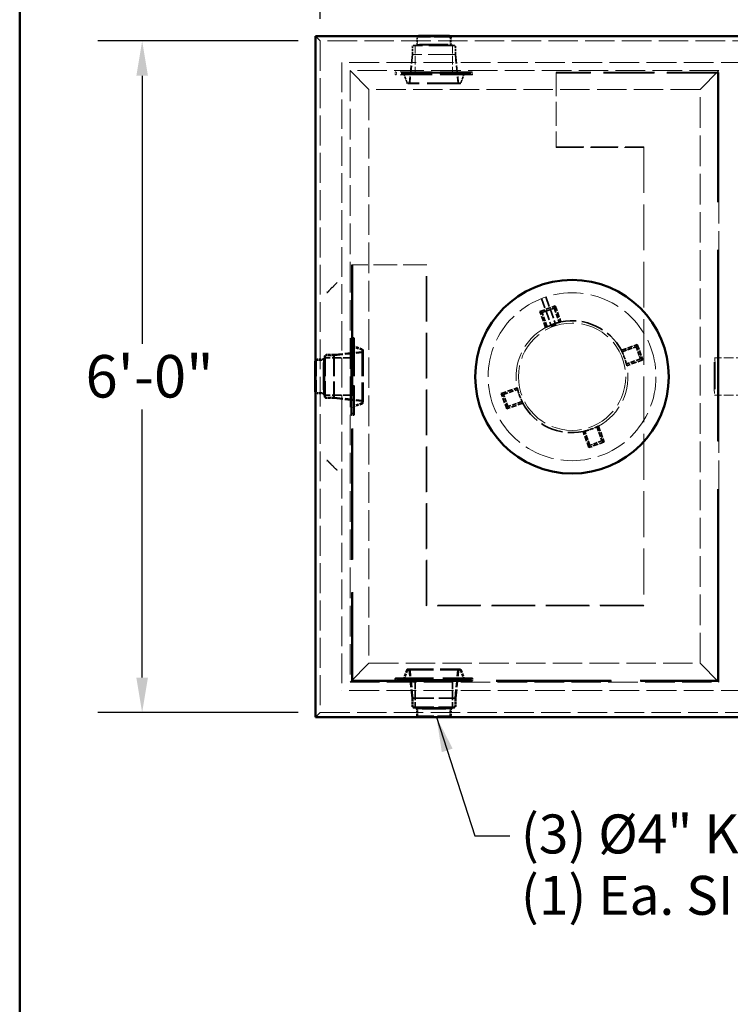
# Model space of a CAD drawing. Units: inches. Extents: x 9 to 314, y -15 to 408.
# Drawn here: x 9 to 86, y 234 to 340 of the extents above; entities that cross this region are included whole.
import ezdxf
from ezdxf.enums import TextEntityAlignment as Align

# ---------------------------------------------------------------- set-up
doc = ezdxf.new("R2010")
doc.units = ezdxf.units.IN
doc.header["$LTSCALE"] = 2052
doc.header["$MEASUREMENT"] = 0
doc.linetypes.add('DASHED', pattern=[0.2067, 0.1654, -0.0413])
doc.linetypes.add('DASHED_SPACE', pattern=[0.2067, 0.1654, -0.0413])
for name, color, linetype, lineweight in [('Dimensions(ACME )', 7, 'Continuous', 25), ('Hidden Edges(ACME )', 7, 'DASHED', 35), ('Sketch Geometry(ACME )', 7, 'Continuous', 50), ('Symbols(ACME )', 7, 'Continuous', 25), ('Title (ANSI)', 7, 'Continuous', 50), ('Visible Edges(ACME )', 7, 'Continuous', 50)]:
    doc.layers.add(name, color=color, linetype=linetype, lineweight=lineweight)
doc.styles.add('DEFAULT-ACME', font='arial.ttf')
doc.styles.get("Standard").update_dxf_attribs({"font": 'ROMANS.shx'})
doc.dimstyles.new('DEFAULT-ACME -01', dxfattribs={"dimscale": 38, "dimtxt": 0.1200000047683716, "dimasz": 0.09842519462108612, "dimexe": 0.125, "dimexo": 0.0625, "dimgap": 0.03149606299212598, "dimtad": 0, "dimtih": 1, "dimtoh": 1, "dimrnd": 1e-08, "dimzin": 1, "dimdsep": 46, "dimlunit": 4, "dimtxsty": 'DEFAULT-ACME', "dimcen": 0.09, "dimdle": 0.3937007874015748, "dimclrd": 256, "dimclre": 256, "dimclrt": 7, "dimadec": 0, "dimazin": 0, "dimtfac": 1, "dimtofl": 0, "dimtmove": 0, "dimatfit": 3, "dimfxl": 1, "dimfrac": 2, "dimtolj": 1, "dimtzin": 0, "dimlwd": 25, "dimlwe": 25, "dimarcsym": 0})
doc.dimstyles.new('DEFAULT-ACME -01$7', dxfattribs={"dimscale": 38, "dimtxt": 0.1200000047683716, "dimasz": 0.09842519462108612, "dimexe": 0.125, "dimexo": 0.0625, "dimgap": 0.03149606299212598, "dimtad": 0, "dimtih": 1, "dimtoh": 1, "dimrnd": 1e-08, "dimzin": 1, "dimdsep": 46, "dimlunit": 4, "dimtxsty": 'DEFAULT-ACME', "dimcen": 0.09, "dimdle": 0.3937007874015748, "dimclrd": 256, "dimclre": 256, "dimclrt": 7, "dimadec": 0, "dimazin": 0, "dimtfac": 1, "dimtofl": 0, "dimtmove": 0, "dimatfit": 3, "dimfxl": 1, "dimfrac": 2, "dimtolj": 1, "dimtzin": 0, "dimlwd": 25, "dimlwe": 25, "dimarcsym": 0})

# ---------------------------------------------------------------- blocks, each defined once
blk = doc.blocks.new('Borders Back-Sheet2')
at = {"layer": 'Sketch Geometry(ACME )'}
blk.add_line((0.2499999999999992, 10.75), (0.2500000000000076, 0.2500000000000006), dxfattribs=at)
at = {"layer": 'Symbols(ACME )', "color": 7, "lineweight": 30, "flags": 63}
for tag, height, p in [('Co.', 0.159999998066369, (6.005000000000001, 0.699999999999998)), ('Date', 0.1200000014830762, (7.170000000000001, 0.6699999999999982)), ('Sheet', 0.1000000031914298, (7.73, 0.3899999999999981)), ('Pg#', 0.1000000031914298, (7.060000000000001, 0.3899999999999981)), ('Ch#', 0.1000000031914298, (6.48, 0.3899999999999981))]:
    blk.add_attdef(tag, text='', height=height, dxfattribs=at).set_placement(p, align=Align.TOP_LEFT)
at = {"layer": 'Title (ANSI)', "color": 7, "lineweight": 30, "flags": 63}
for tag, height, p in [('<Name>^M', 0.1700000030787911, (1.250000000000002, 1.192499999999995)), ('ITEM:', 0.159999998066369, (6.720000000000001, 1.102499999999998)), ('<WT-B>', 0.1200000014830762, (4.798551687491979, -0.260496003014846))]:
    blk.add_attdef(tag, text='', height=height, dxfattribs=at).set_placement(p, align=Align.TOP_LEFT)
blk = doc.blocks.new('*D21')
at = {"layer": 'Defpoints', "color": 0, "linetype": 'Continuous', "transparency": 16777216}
for p in [(41.73535862837598, 354.5367914030023), (41.73535862837598, 337.4923680347218), (187.7353586283759, 337.4923680347219)]:
    blk.add_point(p, dxfattribs=at)
at = {"layer": 'Dimensions(ACME )', "color": 156, "linetype": 'Continuous', "lineweight": 25, "true_color": 0x004080, "transparency": 16777216}
for p, q in [((41.73535862837598, 339.8673680347218), (41.73535862837598, 359.2867914030023)), ((187.7353586283759, 339.8673680347219), (187.7353586283759, 359.2867914030023)), ((45.47551602397726, 354.5367914030023), (105.9208816939131, 354.5367914030023)), ((183.9952012327747, 354.5367914030023), (123.5498355628389, 354.5367914030023))]:
    blk.add_line(p, q, dxfattribs=at)
at = {"layer": 'Dimensions(ACME )', "color": 156, "linetype": 'Continuous', "true_color": 0x004080, "transparency": 16777216}
for points in [[(45.47551602397726, 355.1601509689359), (45.47551602397726, 353.9134318370688), (41.73535862837598, 354.5367914030023)], [(183.9952012327747, 355.1601509689359), (183.9952012327747, 353.9134318370688), (187.7353586283759, 354.5367914030023)]]:
    blk.add_solid(points, dxfattribs=at)
at = {"layer": 'Dimensions(ACME )', "color": 7, "linetype": 'Continuous', "lineweight": 25, "transparency": 16777216, "insert": (107.1177320876138, 356.8261230216225), "char_height": 4.56000018119812, "attachment_point": 1, "style": 'DEFAULT-ACME'}
blk.add_mtext('\\A1;12\'-2"', dxfattribs=at)
blk = doc.blocks.new('*D22')
at = {"layer": 'Defpoints', "color": 0, "linetype": 'Continuous', "transparency": 16777216}
for p in [(41.73535862837598, 337.4923680347219), (22.63349436382428, 265.492368034722), (41.735358628376, 265.492368034722)]:
    blk.add_point(p, dxfattribs=at)
at = {"layer": 'Dimensions(ACME )', "color": 156, "linetype": 'Continuous', "lineweight": 25, "true_color": 0x004080, "transparency": 16777216}
for p, q in [((39.36035862837598, 337.4923680347219), (17.88349436382427, 337.4923680347219)), ((22.63349436382427, 333.7522106391207), (22.63349436382427, 305.0174313585005)), ((22.63349436382428, 269.2325254303233), (22.63349436382427, 297.9673047109434)), ((39.360358628376, 265.492368034722), (17.88349436382428, 265.492368034722))]:
    blk.add_line(p, q, dxfattribs=at)
at = {"layer": 'Dimensions(ACME )', "color": 156, "linetype": 'Continuous', "true_color": 0x004080, "transparency": 16777216}
for points in [[(22.01013479789072, 333.7522106391207), (23.25685392975781, 333.7522106391207), (22.63349436382427, 337.4923680347219)], [(22.01013479789074, 269.2325254303233), (23.25685392975782, 269.2325254303233), (22.63349436382428, 265.492368034722)]]:
    blk.add_solid(points, dxfattribs=at)
at = {"layer": 'Dimensions(ACME )', "color": 7, "linetype": 'Continuous', "lineweight": 25, "transparency": 16777216, "insert": (16.56023351415591, 303.8205809647997), "char_height": 4.56000018119812, "attachment_point": 1, "style": 'DEFAULT-ACME'}
blk.add_mtext('\\A1;6\'-0"', dxfattribs=at)

msp = doc.modelspace()

# ---------------------------------------------------------------- linework, layer by layer
at = {"layer": 'Hidden Edges(ACME )', "linetype": 'DASHED', "lineweight": 18, "ltscale": 0.002859098138287663}
msp.add_line((41.73535862837598, 337.4923680347218), (41.23535862837599, 337.9923680347218), dxfattribs=at)
at = {"layer": 'Hidden Edges(ACME )', "linetype": 'DASHED', "lineweight": 18, "ltscale": 0.0007138017099350691}
for p, q in [((52.08385862837599, 337.0448680347222), (52.08385862837599, 337.8158680347222)), ((55.76185862837598, 337.0448680347222), (55.76185862837598, 337.8158680347222))]:
    msp.add_line(p, q, dxfattribs=at)
at = {"layer": 'Hidden Edges(ACME )', "linetype": 'DASHED', "lineweight": 18, "ltscale": 0.0007917717448435724}
for p, q in [((52.16785862837598, 336.9608680347222), (52.16785862837598, 337.8158680347222)), ((55.67785862837599, 336.9608680347222), (55.67785862837599, 337.8158680347222))]:
    msp.add_line(p, q, dxfattribs=at)
at = {"layer": 'Hidden Edges(ACME )', "ltscale": 0.004751346539705992}
for p, q in [((55.55285862837598, 337.9408680347221), (52.29285862837599, 337.9408680347221)), ((41.28685862837575, 303.1506214593795), (41.28685862837575, 299.8906214593794)), ((52.29285862837599, 265.1003748840368), (55.55285862837598, 265.1003748840368)), ((52.29285862837599, 265.0163748840367), (55.55285862837598, 265.0163748840367))]:
    msp.add_line(p, q, dxfattribs=at)
at = {"layer": 'Hidden Edges(ACME )', "linetype": 'DASHED', "lineweight": 18, "ltscale": 0.009430661797523499}
msp.add_line((41.73535862837598, 337.4923680347218), (41.73535862837601, 265.4923680347219), dxfattribs=at)
at = {"layer": 'Hidden Edges(ACME )', "linetype": 'DASHED', "lineweight": 18, "ltscale": 0.009303220547735691}
for p, q in [((187.7353586283759, 337.4923680347219), (41.73535862837598, 337.4923680347218)), ((41.73535862837601, 265.4923680347219), (187.7353586283759, 265.4923680347219))]:
    msp.add_line(p, q, dxfattribs=at)
at = {"layer": 'Hidden Edges(ACME )', "linetype": 'DASHED', "lineweight": 18, "ltscale": 0.0007507171249017119}
for p, q in [((51.57885862837598, 336.0250976682559), (51.57885862837598, 336.8358680347222)), ((56.26685862837599, 336.0250976682559), (56.26685862837599, 336.8358680347222))]:
    msp.add_line(p, q, dxfattribs=at)
at = {"layer": 'Hidden Edges(ACME )', "linetype": 'DASHED', "lineweight": 18, "ltscale": 0.0007546431152150035}
for p, q in [((51.66285862837598, 336.0208680347221), (51.66285862837598, 336.8358680347222)), ((56.18285862837599, 336.0208680347221), (56.18285862837599, 336.8358680347222))]:
    msp.add_line(p, q, dxfattribs=at)
at = {"layer": 'Hidden Edges(ACME )', "linetype": 'DASHED', "lineweight": 18, "ltscale": 0.007906785234808922}
for p, q in [((56.05785862837598, 337.0448680347222), (51.78785862837599, 337.0448680347222)), ((56.05785862837598, 336.9608680347222), (51.78785862837599, 336.9608680347222))]:
    msp.add_line(p, q, dxfattribs=at)
at = {"layer": 'Hidden Edges(ACME )', "linetype": 'DASHED', "lineweight": 18, "ltscale": 0.002782792318612337}
for p, q in [((51.922858628376, 337.0891146100644), (51.922858628376, 334.0891146100646)), ((55.92285862837596, 337.0891146100644), (55.92285862837596, 334.0891146100646))]:
    msp.add_line(p, q, dxfattribs=at)
at = {"layer": 'Hidden Edges(ACME )', "linetype": 'DASHED', "lineweight": 18, "ltscale": 0.002800072077661753}
for p, q in [((51.57885862837598, 336.0250976682559), (51.27563598169694, 333.0217495487682)), ((56.26685862837599, 336.0250976682559), (56.57008127505503, 333.0217495487682))]:
    msp.add_line(p, q, dxfattribs=at)
at = {"layer": 'Hidden Edges(ACME )', "linetype": 'DASHED', "lineweight": 18, "ltscale": 0.002803998067975044}
for p, q in [((51.66285862837598, 336.0208680347221), (51.35921111129939, 333.0133116751064)), ((56.18285862837599, 336.0208680347221), (56.48650614545257, 333.0133116751064))]:
    msp.add_line(p, q, dxfattribs=at)
at = {"layer": 'Hidden Edges(ACME )', "linetype": 'DASHED', "lineweight": 18, "ltscale": 0.0086807981133461}
msp.add_line((56.26685862837599, 336.0250976682559), (51.57885862837598, 336.0250976682559), dxfattribs=at)
at = {"layer": 'Hidden Edges(ACME )', "linetype": 'DASHED', "lineweight": 18, "ltscale": 0.008369711227715015}
msp.add_line((56.18285862837599, 336.0208680347221), (51.66285862837598, 336.0208680347221), dxfattribs=at)
at = {"layer": 'Hidden Edges(ACME )', "linetype": 'DASHED', "lineweight": 18, "ltscale": 0.009335670620203018}
msp.add_line((44.04957095714312, 335.1781557059548), (44.04957095714312, 267.8630872128041), dxfattribs=at)
at = {"layer": 'Hidden Edges(ACME )', "linetype": 'DASHED', "lineweight": 18, "ltscale": 0.009398364461958408}
for p, q in [((143.7071052037184, 335.1781557059548), (44.04957095714312, 335.1781557059548)), ((143.7071052037184, 267.8630872128041), (44.04957095714312, 267.8630872128041))]:
    msp.add_line(p, q, dxfattribs=at)
at = {"layer": 'Hidden Edges(ACME )', "linetype": 'DASHED', "lineweight": 18, "ltscale": 0.00916198082268238}
for p, q in [((44.92285862837575, 334.3048680347221), (46.95710520371844, 332.2706214593794)), ((84.49135177906113, 334.3048680347221), (82.45710520371843, 332.2706214593794)), ((46.95710520371845, 270.7706214593795), (44.92285862837576, 268.7363748840368)), ((82.45710520371846, 270.7706214593795), (84.49135177906116, 268.7363748840367))]:
    msp.add_line(p, q, dxfattribs=at)
at = {"layer": 'Hidden Edges(ACME )', "linetype": 'DASHED', "lineweight": 18, "ltscale": 0.009661785326898098}
for p, q in [((44.92285862837575, 334.3048680347221), (44.92285862837576, 268.7363748840368)), ((84.49135177906116, 268.7363748840367), (84.49135177906113, 334.3048680347221))]:
    msp.add_line(p, q, dxfattribs=at)
at = {"layer": 'Hidden Edges(ACME )', "linetype": 'DASHED', "lineweight": 18, "ltscale": 0.009328926913440228}
for p, q in [((84.49135177906113, 334.3048680347221), (44.92285862837575, 334.3048680347221)), ((44.92285862837576, 268.7363748840368), (84.49135177906116, 268.7363748840367))]:
    msp.add_line(p, q, dxfattribs=at)
at = {"layer": 'Hidden Edges(ACME )', "linetype": 'DASHED', "lineweight": 18, "ltscale": 0.0001837910967878997}
for p, q in [((49.78150479930351, 333.9128680347221), (49.78150479930351, 334.1128680347222)), ((58.06421245744846, 333.9128680347221), (58.06421245744846, 334.1128680347222))]:
    msp.add_line(p, q, dxfattribs=at)
at = {"layer": 'Hidden Edges(ACME )', "linetype": 'DASHED', "lineweight": 18, "ltscale": 0.01010131277143955}
for p, q in [((58.01421245744847, 334.1628680347222), (49.8315047993035, 334.1628680347222)), ((58.01421245744847, 333.8628680347222), (49.8315047993035, 333.8628680347222))]:
    msp.add_line(p, q, dxfattribs=at)
at = {"layer": 'Hidden Edges(ACME )', "linetype": 'DASHED', "lineweight": 18, "ltscale": 6.031313023413531e-05}
for p, q in [((49.91342487164624, 334.0798680347222), (49.87993855603325, 334.1378680347221)), ((49.91342487164624, 333.9458680347221), (49.87993855603325, 333.8878680347221)), ((57.93229238510573, 334.0798680347222), (57.96577870071872, 334.1378680347221)), ((57.93229238510573, 333.9458680347221), (57.96577870071872, 333.8878680347221))]:
    msp.add_line(p, q, dxfattribs=at)
at = {"layer": 'Hidden Edges(ACME )', "linetype": 'DASHED', "lineweight": 18, "ltscale": 0.009792149066925049}
for p, q in [((57.8889911149165, 334.0548680347221), (49.95672614183547, 334.0548680347221)), ((57.8889911149165, 333.9708680347222), (49.95672614183547, 333.9708680347222))]:
    msp.add_line(p, q, dxfattribs=at)
at = {"layer": 'Hidden Edges(ACME )', "linetype": 'DASHED', "lineweight": 18, "ltscale": 0.0008925928850658238}
for p, q in [((51.00292299305396, 332.9831155168064), (50.67334611303318, 333.8886205526379)), ((51.08185717319998, 333.0118452088458), (50.75228029317919, 333.9173502446772)), ((56.76386008355199, 333.0118452088458), (57.09343696357278, 333.9173502446772)), ((56.84279426369801, 332.9831155168064), (57.17237114371879, 333.8886205526379))]:
    msp.add_line(p, q, dxfattribs=at)
at = {"layer": 'Hidden Edges(ACME )', "ltscale": 0.01612587831914425}
msp.add_line((84.42285862837598, 334.1218553328296), (67.04785862837599, 334.1218553328296), dxfattribs=at)
at = {"layer": 'Hidden Edges(ACME )', "linetype": 'DASHED_SPACE', "lineweight": 18, "ltscale": 0.007486044429242611}
for p, q in [((67.04785862837599, 334.1218553328296), (67.04785862837598, 326.0548680347218)), ((53.17285862837599, 313.4923680347218), (45.10587133026822, 313.4923680347218))]:
    msp.add_line(p, q, dxfattribs=at)
at = {"layer": 'Hidden Edges(ACME )', "ltscale": 0.01606369949877262}
msp.add_line((84.35587133026822, 334.0548680347218), (67.04785862837599, 334.0548680347218), dxfattribs=at)
at = {"layer": 'Hidden Edges(ACME )', "ltscale": 0.0002463038836140186}
for p, q in [((84.42285862837598, 334.1218553328296), (84.35587133026822, 334.0548680347218)), ((76.35587133026819, 326.0548680347218), (76.42285862837599, 326.1218553328296)), ((76.35587133026819, 276.9968553328296), (76.42285862837599, 276.9298680347218)), ((45.10587133026822, 268.8628807366141), (45.17285862837601, 268.9298680347219)), ((84.35587133026819, 268.9298680347219), (84.42285862837598, 268.8628807366141))]:
    msp.add_line(p, q, dxfattribs=at)
at = {"layer": 'Hidden Edges(ACME )', "ltscale": 0.06044813245534897}
msp.add_line((84.35587133026819, 268.9298680347219), (84.35587133026822, 334.0548680347218), dxfattribs=at)
at = {"layer": 'Hidden Edges(ACME )', "ltscale": 0.06057249009609222}
msp.add_line((84.42285862837598, 268.8628807366141), (84.42285862837598, 334.1218553328296), dxfattribs=at)
at = {"layer": 'Hidden Edges(ACME )', "linetype": 'DASHED', "lineweight": 18, "ltscale": 0.01037871651351452}
for p, q in [((56.72533268609977, 332.9848680347222), (51.1203845706522, 332.9848680347222)), ((56.72533268609977, 332.9008680347222), (51.1203845706522, 332.9008680347222))]:
    msp.add_line(p, q, dxfattribs=at)
at = {"layer": 'Hidden Edges(ACME )', "linetype": 'DASHED', "lineweight": 18, "ltscale": 0.009299679659307003}
for p, q in [((82.45710520371843, 332.2706214593794), (46.95710520371844, 332.2706214593794)), ((46.95710520371845, 270.7706214593795), (82.45710520371846, 270.7706214593795))]:
    msp.add_line(p, q, dxfattribs=at)
at = {"layer": 'Hidden Edges(ACME )', "linetype": 'DASHED', "lineweight": 18, "ltscale": 0.009666427969932556}
for p, q in [((46.95710520371844, 332.2706214593794), (46.95710520371845, 270.7706214593795)), ((82.45710520371846, 270.7706214593795), (82.45710520371843, 332.2706214593794))]:
    msp.add_line(p, q, dxfattribs=at)
at = {"layer": 'Hidden Edges(ACME )', "linetype": 'DASHED_SPACE', "lineweight": 18, "ltscale": 0.00870016124099493}
msp.add_line((67.04785862837598, 326.1218553328296), (76.42285862837599, 326.1218553328296), dxfattribs=at)
at = {"layer": 'Hidden Edges(ACME )', "linetype": 'DASHED_SPACE', "lineweight": 18, "ltscale": 0.008637982420623302}
msp.add_line((67.04785862837598, 326.0548680347218), (76.35587133026819, 326.0548680347218), dxfattribs=at)
at = {"layer": 'Hidden Edges(ACME )', "linetype": 'DASHED_SPACE', "lineweight": 18, "ltscale": 0.01449728105217218}
msp.add_line((76.42285862837599, 326.1218553328296), (76.42285862837599, 276.9298680347218), dxfattribs=at)
at = {"layer": 'Hidden Edges(ACME )', "ltscale": 0.04142389446496964}
msp.add_line((45.10587133026822, 313.4923680347218), (45.10587133026822, 268.8628807366141), dxfattribs=at)
at = {"layer": 'Hidden Edges(ACME )', "ltscale": 0.04136171564459801}
msp.add_line((45.17285862837601, 313.4923680347218), (45.17285862837601, 268.9298680347219), dxfattribs=at)
at = {"layer": 'Hidden Edges(ACME )', "linetype": 'DASHED_SPACE', "lineweight": 18, "ltscale": 0.01436702348291874}
msp.add_line((53.1058713302682, 276.9298680347218), (53.1058713302682, 313.4923680347218), dxfattribs=at)
at = {"layer": 'Hidden Edges(ACME )', "linetype": 'DASHED_SPACE', "lineweight": 18, "ltscale": 0.01434070151299238}
msp.add_line((53.17285862837598, 276.9968553328296), (53.17285862837598, 313.4923680347218), dxfattribs=at)
at = {"layer": 'Hidden Edges(ACME )', "ltscale": 0.001703387475572526}
for p, q in [((43.5388170097129, 311.5812816311593), (42.44598422451794, 310.5206214593794)), ((42.51133635120733, 310.5206214593794), (43.5388170097129, 311.5812816311593)), ((43.5388170097129, 291.4599612875996), (42.44598422451794, 292.5206214593795)), ((42.51133635120734, 292.5206214593795), (43.5388170097129, 291.4599612875996))]:
    msp.add_line(p, q, dxfattribs=at)
at = {"layer": 'Hidden Edges(ACME )', "ltscale": 0.001967188902199268}
for p, q in [((42.44598422451794, 310.5206214593794), (42.51133635120733, 310.5206214593794)), ((42.44598422451794, 292.5206214593795), (42.51133635120734, 292.5206214593795))]:
    msp.add_line(p, q, dxfattribs=at)
at = {"layer": 'Hidden Edges(ACME )', "ltscale": 0.003160533495247364}
for p, q in [((65.4551947420886, 309.8733300844567), (66.53143583058778, 306.8811313486119)), ((65.9256860583899, 310.0425575091995), (67.00192714688909, 307.0503587733547))]:
    msp.add_line(p, q, dxfattribs=at)
at = {"layer": 'Hidden Edges(ACME )', "ltscale": 0.001622523879632354}
for p, q in [((65.28897374133604, 308.4888354440923), (66.93569334839061, 309.081131430692)), ((75.7318260377464, 304.9387529217618), (76.32412202434602, 303.2920333147072)), ((61.73889121900547, 298.045983147682), (61.14659523240586, 299.6927027547365)), ((72.18174351541585, 294.4959006253514), (70.53502390836127, 293.9036046387518))]:
    msp.add_line(p, q, dxfattribs=at)
at = {"layer": 'Hidden Edges(ACME )', "ltscale": 0.001184235326945782}
for p, q in [((65.28897374133604, 308.4888354440923), (65.52886826922756, 308.3758614847579)), ((66.93569334839061, 309.081131430692), (66.82271938905616, 308.8412369028004)), ((75.7318260377464, 304.9387529217618), (75.61885207841195, 304.6988583938702)), ((76.32412202434602, 303.2920333147072), (76.0842274964545, 303.4050072740417)), ((61.14659523240586, 299.6927027547365), (61.38648976029737, 299.5797287954021)), ((61.73889121900547, 298.045983147682), (61.85186517833994, 298.2858776755735)), ((72.18174351541585, 294.4959006253514), (71.94184898752432, 294.6088745846859)), ((70.53502390836127, 293.9036046387518), (70.64799786769572, 294.1434991666433))]:
    msp.add_line(p, q, dxfattribs=at)
at = {"layer": 'Hidden Edges(ACME )', "ltscale": 0.001682064146734774}
for p, q in [((65.90297990231119, 306.7817565392785), (65.28897374133604, 308.4888354440923)), ((66.93569334839061, 309.081131430692), (67.54969950936578, 307.3740525258781)), ((74.02474713293259, 304.3247467607866), (75.7318260377464, 304.9387529217618)), ((76.32412202434602, 303.2920333147072), (74.61704311953221, 302.678027153732)), ((61.14659523240586, 299.6927027547365), (62.85367413721968, 300.3067089157117)), ((63.44597012381931, 298.6599893086571), (61.73889121900547, 298.045983147682)), ((70.53502390836127, 293.9036046387518), (69.92101774738612, 295.6106835435656)), ((71.56773735444068, 296.2029795301652), (72.18174351541585, 294.4959006253514))]:
    msp.add_line(p, q, dxfattribs=at)
at = {"layer": 'Hidden Edges(ACME )', "ltscale": 0.001274443347938359}
for p, q in [((65.52886826922756, 308.3758614847579), (66.82271938905616, 308.8412369028004)), ((75.61885207841195, 304.6988583938702), (76.0842274964545, 303.4050072740417)), ((61.85186517833994, 298.2858776755735), (61.38648976029737, 299.5797287954021)), ((71.94184898752432, 294.6088745846859), (70.64799786769572, 294.1434991666433))]:
    msp.add_line(p, q, dxfattribs=at)
at = {"layer": 'Hidden Edges(ACME )', "ltscale": 0.001500533195212483}
for p, q in [((66.07668278625715, 306.8528106341169), (65.52886826922756, 308.3758614847579)), ((66.82271938905616, 308.8412369028004), (67.37053390608574, 307.3181860521595)), ((74.095801227771, 304.1510438768407), (75.61885207841195, 304.6988583938702)), ((76.0842274964545, 303.4050072740417), (74.56117664581357, 302.8571927570121)), ((61.38648976029737, 299.5797287954021), (62.90954061093831, 300.1275433124317)), ((63.37491602898087, 298.8336921926031), (61.85186517833994, 298.2858776755735)), ((70.64799786769572, 294.1434991666433), (70.10018335066613, 295.6665500172842)), ((71.39403447049473, 296.1319254353268), (71.94184898752432, 294.6088745846859))]:
    msp.add_line(p, q, dxfattribs=at)
at = {"layer": 'Hidden Edges(ACME )', "ltscale": 0.01192883308976889}
for p, q in [((45.06485862837575, 305.611975288452), (45.06485862837575, 297.4292676303069)), ((45.36485862837575, 305.611975288452), (45.36485862837575, 297.4292676303069)), ((49.8315047993035, 269.1783748840367), (58.01421245744847, 269.1783748840367)), ((49.8315047993035, 268.8783748840368), (58.01421245744847, 268.8783748840368))]:
    msp.add_line(p, q, dxfattribs=at)
at = {"layer": 'Hidden Edges(ACME )', "ltscale": 6.031313023413531e-05}
for p, q in [((45.14785862837575, 305.5300552161092), (45.08985862837575, 305.5635415317222)), ((45.28185862837574, 305.5300552161092), (45.33985862837574, 305.5635415317222)), ((45.14785862837575, 297.5111877026497), (45.08985862837575, 297.4777013870367)), ((45.28185862837574, 297.5111877026497), (45.33985862837574, 297.4777013870367)), ((49.91342487164624, 269.0953748840368), (49.87993855603325, 269.1533748840368)), ((49.91342487164624, 268.9613748840368), (49.87993855603325, 268.9033748840368)), ((57.93229238510573, 269.0953748840368), (57.96577870071872, 269.1533748840368)), ((57.93229238510573, 268.9613748840368), (57.96577870071872, 268.9033748840368))]:
    msp.add_line(p, q, dxfattribs=at)
at = {"layer": 'Hidden Edges(ACME )', "ltscale": 0.0001837910967878997}
for p, q in [((45.31485862837575, 305.661975288452), (45.11485862837575, 305.661975288452)), ((45.31485862837575, 297.3792676303069), (45.11485862837575, 297.3792676303069)), ((49.78150479930351, 269.1283748840368), (49.78150479930351, 268.9283748840368)), ((58.06421245744846, 269.1283748840368), (58.06421245744846, 268.9283748840368))]:
    msp.add_line(p, q, dxfattribs=at)
at = {"layer": 'Hidden Edges(ACME )', "ltscale": 0.0115636782720685}
for p, q in [((45.25685862837575, 305.4867539459199), (45.25685862837575, 297.554488972839)), ((49.95672614183547, 269.0703748840368), (57.8889911149165, 269.0703748840368)), ((49.95672614183547, 268.9863748840368), (57.8889911149165, 268.9863748840368))]:
    msp.add_line(p, q, dxfattribs=at)
at = {"layer": 'Hidden Edges(ACME )', "ltscale": 0.002800072077661753}
for p, q in [((43.20262899484199, 303.8646214593794), (46.20597711432971, 304.1678441060585)), ((43.20262899484199, 299.1766214593795), (46.20597711432971, 298.8733988127004)), ((51.57885862837598, 267.016145250503), (51.27563598169694, 270.0194933699907)), ((56.26685862837599, 267.016145250503), (56.57008127505503, 270.0194933699907))]:
    msp.add_line(p, q, dxfattribs=at)
at = {"layer": 'Hidden Edges(ACME )', "ltscale": 0.002803998067975044}
for p, q in [((43.20685862837575, 303.7806214593794), (46.2144149879915, 304.084268976456)), ((43.20685862837575, 299.2606214593794), (46.2144149879915, 298.9569739423029)), ((51.66285862837598, 267.0203748840368), (51.35921111129939, 270.0279312436525)), ((56.18285862837599, 267.0203748840368), (56.48650614545257, 270.0279312436525))]:
    msp.add_line(p, q, dxfattribs=at)
at = {"layer": 'Hidden Edges(ACME )', "ltscale": 0.0008925928850658238}
for p, q in [((46.2158814542521, 304.3616229145554), (45.31037641842068, 304.6911997945762)), ((46.24461114629145, 304.4405570947014), (45.33910611046004, 304.7701339747222)), ((46.2158814542521, 298.6796200042035), (45.31037641842068, 298.3500431241827)), ((46.24461114629145, 298.6006858240575), (45.33910611046004, 298.2711089440367)), ((51.00292299305396, 270.0581274019525), (50.67334611303318, 269.1526223661211)), ((51.08185717319998, 270.0293977099132), (50.75228029317919, 269.1238926740817)), ((56.76386008355199, 270.0293977099132), (57.09343696357278, 269.1238926740817)), ((56.84279426369801, 270.0581274019525), (57.17237114371879, 269.1526223661211))]:
    msp.add_line(p, q, dxfattribs=at)
at = {"layer": 'Hidden Edges(ACME )', "ltscale": 0.00817036535590887}
for p, q in [((46.24285862837575, 304.3230955171032), (46.24285862837575, 298.7181474016556)), ((46.32685862837575, 304.3230955171032), (46.32685862837575, 298.7181474016556)), ((51.1203845706522, 270.1403748840368), (56.72533268609977, 270.1403748840368)), ((51.1203845706522, 270.0563748840368), (56.72533268609977, 270.0563748840368))]:
    msp.add_line(p, q, dxfattribs=at)
at = {"layer": 'Hidden Edges(ACME )', "ltscale": 0.0007138017099350691}
for p, q in [((42.18285862837575, 303.3596214593795), (41.41185862837575, 303.3596214593795)), ((42.18285862837575, 299.6816214593794), (41.41185862837575, 299.6816214593794)), ((52.08385862837599, 265.9963748840368), (52.08385862837599, 265.2253748840367)), ((55.76185862837598, 265.9963748840368), (55.76185862837598, 265.2253748840367))]:
    msp.add_line(p, q, dxfattribs=at)
at = {"layer": 'Hidden Edges(ACME )', "ltscale": 0.0007917717448435724}
for p, q in [((42.26685862837575, 303.2756214593795), (41.41185862837575, 303.2756214593795)), ((42.26685862837575, 299.7656214593794), (41.41185862837575, 299.7656214593794)), ((52.16785862837598, 266.0803748840368), (52.16785862837598, 265.2253748840367)), ((55.67785862837599, 266.0803748840368), (55.67785862837599, 265.2253748840367))]:
    msp.add_line(p, q, dxfattribs=at)
at = {"layer": 'Hidden Edges(ACME )', "ltscale": 0.002782792318612337}
for p, q in [((45.13861205303331, 303.5206214593794), (42.13861205303351, 303.5206214593794)), ((45.13861205303331, 299.5206214593795), (42.13861205303351, 299.5206214593795)), ((51.922858628376, 268.9521283086943), (51.922858628376, 265.9521283086945)), ((55.92285862837596, 268.9521283086943), (55.92285862837596, 265.9521283086945))]:
    msp.add_line(p, q, dxfattribs=at)
at = {"layer": 'Hidden Edges(ACME )', "ltscale": 0.006223963107913733}
for p, q in [((42.18285862837575, 303.6556214593794), (42.18285862837575, 299.3856214593795)), ((42.26685862837575, 303.6556214593794), (42.26685862837575, 299.3856214593795)), ((51.78785862837599, 266.0803748840368), (56.05785862837598, 266.0803748840368)), ((51.78785862837599, 265.9963748840368), (56.05785862837598, 265.9963748840368))]:
    msp.add_line(p, q, dxfattribs=at)
at = {"layer": 'Hidden Edges(ACME )', "ltscale": 0.0007507171249017119}
for p, q in [((43.20262899484199, 303.8646214593794), (42.39185862837575, 303.8646214593794)), ((43.20262899484199, 299.1766214593795), (42.39185862837575, 299.1766214593795)), ((51.57885862837598, 267.016145250503), (51.57885862837598, 266.2053748840368)), ((56.26685862837599, 267.016145250503), (56.26685862837599, 266.2053748840368))]:
    msp.add_line(p, q, dxfattribs=at)
at = {"layer": 'Hidden Edges(ACME )', "ltscale": 0.0007546431152150035}
for p, q in [((43.20685862837575, 303.7806214593794), (42.39185862837575, 303.7806214593794)), ((43.20685862837575, 299.2606214593794), (42.39185862837575, 299.2606214593794)), ((51.66285862837598, 267.0203748840368), (51.66285862837598, 266.2053748840368)), ((56.18285862837599, 267.0203748840368), (56.18285862837599, 266.2053748840368))]:
    msp.add_line(p, q, dxfattribs=at)
at = {"layer": 'Hidden Edges(ACME )', "ltscale": 0.006833421997725964}
for p, q in [((43.20262899484199, 303.8646214593794), (43.20262899484199, 299.1766214593795)), ((51.57885862837598, 267.016145250503), (56.26685862837599, 267.016145250503))]:
    msp.add_line(p, q, dxfattribs=at)
at = {"layer": 'Hidden Edges(ACME )', "ltscale": 0.006588472053408623}
for p, q in [((43.20685862837575, 303.7806214593794), (43.20685862837575, 299.2606214593794)), ((51.66285862837598, 267.0203748840368), (56.18285862837599, 267.0203748840368))]:
    msp.add_line(p, q, dxfattribs=at)
at = {"layer": 'Hidden Edges(ACME )', "linetype": 'DASHED', "lineweight": 18, "ltscale": 0.003113389248028398}
for p, q in [((87.38518739549909, 303.5206214593794), (84.0290230119378, 303.5206214593794)), ((87.38518739549909, 299.5206214593795), (84.0290230119378, 299.5206214593795))]:
    msp.add_line(p, q, dxfattribs=at)
at = {"layer": 'Hidden Edges(ACME )', "linetype": 'DASHED_SPACE', "lineweight": 18, "ltscale": 0.0002463038836140186}
msp.add_line((53.17285862837598, 276.9968553328296), (53.1058713302682, 276.9298680347218), dxfattribs=at)
at = {"layer": 'Hidden Edges(ACME )', "linetype": 'DASHED_SPACE', "lineweight": 18, "ltscale": 0.01374341361224651}
msp.add_line((76.42285862837599, 276.9298680347218), (53.1058713302682, 276.9298680347218), dxfattribs=at)
at = {"layer": 'Hidden Edges(ACME )', "linetype": 'DASHED_SPACE', "lineweight": 18, "ltscale": 0.01366444677114487}
msp.add_line((76.35587133026819, 276.9968553328296), (53.17285862837599, 276.9968553328296), dxfattribs=at)
at = {"layer": 'Hidden Edges(ACME )', "ltscale": 0.03649275377392769}
msp.add_line((45.10587133026822, 268.8628807366141), (84.42285862837598, 268.8628807366141), dxfattribs=at)
at = {"layer": 'Hidden Edges(ACME )', "ltscale": 0.03636839613318443}
msp.add_line((45.17285862837601, 268.9298680347219), (84.35587133026819, 268.9298680347219), dxfattribs=at)
at = {"layer": 'Hidden Edges(ACME )', "ltscale": 0.002859098138287663}
msp.add_line((41.73535862837601, 265.4923680347219), (41.235358628376, 264.9923680347218), dxfattribs=at)
at = {"layer": 'Hidden Edges(ACME )', "ltscale": 0.001448604045435786, "flags": 128}
msp.add_lwpolyline([(66.53143520358411, 306.8811329642525), (66.53911425860781, 306.8851829920417), (66.56224479104904, 306.8953939481039), (66.5993330271646, 306.9108869950485), (66.64780645262395, 306.930293942761), (66.70422884663328, 306.951959083784), (66.76491250321236, 306.974262742332), (66.82587148902903, 306.9956738898564), (66.88294410249564, 307.0148033686723), (66.93227569182046, 307.030561193645), (66.97027628024877, 307.0420778680041), (66.99404338125417, 307.048750724618), (67.00192616863735, 307.0503267457418), (66.99346303799851, 307.0467903275278), (66.9694431404475, 307.0383718462452), (66.93163923293574, 307.025481096064), (66.88260999101347, 307.0087076073945), (66.82577332517856, 306.9889471692198), (66.76480417521199, 306.9672694176454), (66.70410720373492, 306.9451664605782), (66.64796587140354, 306.9242803320045), (66.59986319568662, 306.90611558773), (66.5629470407176, 306.8921440172181), (66.53962374573969, 306.8835559331094), (66.53143520358411, 306.8811329642525)], dxfattribs=at)
at = {"layer": 'Hidden Edges(ACME )', "linetype": 'DASHED', "lineweight": 18, "ltscale": 0.00952306017279625}
msp.add_circle((68.73535862837593, 301.4923680347219), 9.000000000000009, dxfattribs=at)
at = {"layer": 'Hidden Edges(ACME )', "linetype": 'DASHED', "lineweight": 18, "ltscale": 0.00946427509188652}
msp.add_circle((68.73535862837595, 301.4923680347219), 5.750000000000006, dxfattribs=at)
at = {"layer": 'Hidden Edges(ACME )', "ltscale": 0.0001932365266839042}
for centre, start, end in [((52.29285862837599, 337.8158680347222), 122.3818514148854, 180), ((55.55285862837598, 337.8158680347222), 0, 57.61814858511462), ((41.41185862837575, 303.1506214593795), 89.99999999999636, 147.6181485851299), ((41.41185862837575, 299.8906214593794), 212.3818514148691, 270)]:
    msp.add_arc(centre, 0.2090000000000001, start, end, dxfattribs=at)
at = {"layer": 'Hidden Edges(ACME )', "ltscale": 0.0001804026833269745}
for centre, start, end in [((52.29285862837599, 337.8158680347222), 90, 180), ((55.55285862837598, 337.8158680347222), 0, 90), ((41.41185862837575, 303.1506214593795), 90, 180), ((42.39185862837574, 303.6556214593794), 90, 180), ((41.41185862837575, 299.8906214593794), 180, 270), ((42.39185862837574, 299.3856214593795), 180, 270), ((51.78785862837599, 266.2053748840368), 180, 270), ((56.05785862837598, 266.2053748840368), 270, 0), ((52.29285862837599, 265.2253748840367), 180, 270), ((55.55285862837598, 265.2253748840367), 270, 0)]:
    msp.add_arc(centre, 0.1249999999999999, start, end, dxfattribs=at)
at = {"layer": 'Hidden Edges(ACME )', "linetype": 'DASHED', "lineweight": 18, "ltscale": 0.0003028777427971363}
for centre, start, end in [((51.78785862837599, 336.8358680347222), 90, 180), ((56.05785862837598, 336.8358680347222), 0, 90)]:
    msp.add_arc(centre, 0.2089999999999999, start, end, dxfattribs=at)
at = {"layer": 'Hidden Edges(ACME )', "linetype": 'DASHED', "lineweight": 18, "ltscale": 0.0001804026833269745}
for centre, start, end in [((51.78785862837599, 336.8358680347222), 90, 180), ((56.05785862837598, 336.8358680347222), 0, 90)]:
    msp.add_arc(centre, 0.1249999999999999, start, end, dxfattribs=at)
at = {"layer": 'Hidden Edges(ACME )', "linetype": 'DASHED', "lineweight": 18, "ltscale": 7.104995893314481e-05}
for centre, start, end in [((49.8315047993035, 334.1128680347222), 90, 180), ((49.8315047993035, 333.9128680347221), 180, 270), ((58.01421245744847, 334.1128680347222), 0, 90), ((58.01421245744847, 333.9128680347221), 270, 0)]:
    msp.add_arc(centre, 0.04999999999999987, start, end, dxfattribs=at)
at = {"layer": 'Hidden Edges(ACME )', "linetype": 'DASHED', "lineweight": 18, "ltscale": 4.67493555333931e-05}
for centre, radius, start, end in [((49.83663728584403, 334.1128680347222), 0.04999999999999984, 30.00000000000269, 90), ((49.83663728584403, 333.9128680347221), 0.04999999999999988, 270, 329.9999999999973), ((49.95672614183547, 334.1048680347221), 0.04999999999999984, 210.0000000000026, 270), ((49.95672614183547, 333.9208680347222), 0.04999999999999984, 90, 149.9999999999973), ((57.8889911149165, 334.1048680347221), 0.04999999999999984, 270, 329.9999999999973), ((57.8889911149165, 333.9208680347222), 0.04999999999999984, 30.00000000000269, 90), ((58.00907997090794, 334.1128680347222), 0.04999999999999984, 90, 149.9999999999973), ((58.00907997090794, 333.9128680347221), 0.04999999999999987, 210.0000000000026, 270)]:
    msp.add_arc(centre, radius, start, end, dxfattribs=at)
at = {"layer": 'Hidden Edges(ACME )', "linetype": 'DASHED', "lineweight": 18, "ltscale": 0.0002351600414840505}
for centre, start, end in [((50.55588453543494, 333.8458680347221), 19.99999999999912, 90), ((57.28983272131703, 333.8458680347221), 90, 160.0000000000003)]:
    msp.add_arc(centre, 0.2089999999999999, start, end, dxfattribs=at)
at = {"layer": 'Hidden Edges(ACME )', "linetype": 'DASHED', "lineweight": 18, "ltscale": 0.0001399016764480621}
for centre, start, end in [((50.55588453543494, 333.8458680347221), 20.00000000000613, 90), ((57.28983272131703, 333.8458680347221), 89.99999999999086, 159.9999999999918), ((51.1203845706522, 333.0258680347222), 200.0000000000061, 270), ((56.72533268609977, 333.0258680347222), 269.9999999999908, 339.9999999999918)]:
    msp.add_arc(centre, 0.125, start, end, dxfattribs=at)
at = {"layer": 'Hidden Edges(ACME )', "linetype": 'DASHED', "lineweight": 18, "ltscale": 4.464330413611606e-05}
for centre, start, end in [((51.1203845706522, 333.0258680347222), 199.9999999999722, 270), ((56.72533268609977, 333.0258680347222), 270.0000000000279, 340.0000000000278)]:
    msp.add_arc(centre, 0.04099999999999986, start, end, dxfattribs=at)
at = {"layer": 'Hidden Edges(ACME )', "linetype": 'DASHED', "lineweight": 18, "ltscale": 5.409833829617128e-05}
for centre, start, end in [((51.23484335891478, 333.0258680347222), 270.0000000000093, 354.2348654420419), ((56.61087389783719, 333.0258680347222), 185.765134557958, 270)]:
    msp.add_arc(centre, 0.04099999999999999, start, end, dxfattribs=at)
at = {"layer": 'Hidden Edges(ACME )', "linetype": 'DASHED', "lineweight": 18, "ltscale": 0.0001687279873294756}
for centre, radius, start, end in [((51.23484335891478, 333.0258680347222), 0.125, 269.9999999999908, 354.2348654420201), ((56.61087389783719, 333.0258680347222), 0.1250000000000001, 185.7651345579799, 270)]:
    msp.add_arc(centre, radius, start, end, dxfattribs=at)
at = {"layer": 'Hidden Edges(ACME )', "ltscale": 0.001277268398553133}
for centre, radius, start, end in [((68.73535862837593, 301.4923680347219), 5.983552631578964, 103.1850041438285, 116.3805220262348), ((68.73535862837592, 301.4923680347219), 5.983552631578975, 13.18500414382838, 26.38052202623515), ((68.73535862837595, 301.4923680347219), 5.983552631578968, 193.1850041438284, 206.3805220262352), ((68.73535862837593, 301.4923680347219), 5.98355263157897, 283.1850041438285, 296.3805220262348)]:
    msp.add_arc(centre, radius, start, end, dxfattribs=at)
at = {"layer": 'Hidden Edges(ACME )', "ltscale": 0.007116176653653383}
for radius, start, end in [(6.000000000000008, 28.16830173211287, 101.3972244379501), (6.000000000000009, 208.1683017321128, 281.3972244379501)]:
    msp.add_arc((68.73535862837593, 301.4923680347219), radius, start, end, dxfattribs=at)
at = {"layer": 'Hidden Edges(ACME )', "linetype": 'DASHED', "lineweight": 18, "ltscale": 0.009039895609021187}
for radius, start, end in [(6.000000000000006, 118.168301732113, 191.3972244379503), (6.000000000000005, 298.1683017321129, 11.39722443795031)]:
    msp.add_arc((68.73535862837593, 301.4923680347219), radius, start, end, dxfattribs=at)
at = {"layer": 'Hidden Edges(ACME )', "ltscale": 7.104995893314481e-05}
for centre, start, end in [((45.11485862837575, 305.611975288452), 90, 180), ((45.31485862837575, 305.611975288452), 0, 90), ((45.11485862837575, 297.4292676303069), 180, 270), ((45.31485862837575, 297.4292676303069), 270, 0), ((49.8315047993035, 269.1283748840368), 90, 180), ((58.01421245744846, 269.1283748840368), 0, 90), ((49.8315047993035, 268.9283748840368), 180, 270), ((58.01421245744846, 268.9283748840368), 270, 0)]:
    msp.add_arc(centre, 0.04999999999999987, start, end, dxfattribs=at)
at = {"layer": 'Hidden Edges(ACME )', "ltscale": 4.67493555333931e-05}
for centre, radius, start, end in [((45.11485862837575, 305.6068428019114), 0.04999999999999985, 180, 240.0000000000153), ((45.12285862837575, 305.4867539459199), 0.04999999999999984, 0, 60.00000000001533), ((45.30685862837575, 305.4867539459199), 0.04999999999999984, 119.9999999999847, 180), ((45.31485862837575, 305.6068428019114), 0.04999999999999987, 299.9999999999912, 0), ((45.11485862837575, 297.4344001168475), 0.04999999999999984, 119.9999999999913, 180), ((45.12285862837575, 297.554488972839), 0.04999999999999984, 299.9999999999847, 0), ((45.30685862837575, 297.554488972839), 0.04999999999999985, 180, 240.0000000000153), ((45.31485862837575, 297.4344001168475), 0.04999999999999988, 0, 60.00000000001533), ((49.83663728584403, 269.1283748840368), 0.04999999999999987, 30.00000000000269, 90), ((58.00907997090794, 269.1283748840368), 0.04999999999999987, 90, 149.9999999999973), ((49.83663728584403, 268.9283748840368), 0.04999999999999984, 270, 329.9999999999973), ((49.95672614183547, 269.1203748840368), 0.04999999999999984, 210.0000000000026, 270), ((49.95672614183547, 268.9363748840368), 0.04999999999999984, 90, 149.9999999999973), ((57.8889911149165, 269.1203748840368), 0.04999999999999984, 270, 329.9999999999973), ((57.8889911149165, 268.9363748840368), 0.04999999999999984, 30.00000000000269, 90), ((58.00907997090794, 268.9283748840368), 0.04999999999999984, 210.0000000000026, 270)]:
    msp.add_arc(centre, radius, start, end, dxfattribs=at)
at = {"layer": 'Hidden Edges(ACME )', "ltscale": 0.0002351600414840505}
for centre, start, end in [((45.38185862837575, 304.8875955523205), 180, 250.0000000000009), ((45.38185862837575, 298.1536473664384), 109.9999999999991, 180), ((50.55588453543494, 269.1953748840368), 270, 340.0000000000003), ((57.28983272131703, 269.1953748840368), 199.9999999999997, 270)]:
    msp.add_arc(centre, 0.2089999999999999, start, end, dxfattribs=at)
at = {"layer": 'Hidden Edges(ACME )', "ltscale": 0.0001399016764480621}
for centre, start, end in [((45.38185862837575, 304.8875955523205), 180, 250.0000000000053), ((46.20185862837575, 304.3230955171032), 0, 69.99999999999959), ((46.20185862837575, 298.7181474016556), 289.9999999999976, 0), ((45.38185862837575, 298.1536473664384), 109.9999999999975, 180), ((51.1203845706522, 270.0153748840368), 89.99999999999086, 159.9999999999918), ((56.72533268609977, 270.0153748840368), 20.00000000000613, 90), ((50.55588453543494, 269.1953748840368), 269.9999999999908, 339.9999999999918), ((57.28983272131703, 269.1953748840368), 200.0000000000071, 270)]:
    msp.add_arc(centre, 0.125, start, end, dxfattribs=at)
at = {"layer": 'Hidden Edges(ACME )', "ltscale": 5.409833829617128e-05}
for centre, start, end in [((46.20185862837575, 304.2086367288406), 275.7651345579692, 0), ((46.20185862837575, 298.8326061899182), 0, 84.23486544203084), ((51.23484335891478, 270.0153748840368), 5.765134557958067, 90), ((56.61087389783719, 270.0153748840368), 90.00000000000928, 174.234865442042)]:
    msp.add_arc(centre, 0.04099999999999999, start, end, dxfattribs=at)
at = {"layer": 'Hidden Edges(ACME )', "ltscale": 0.0001687279873294756}
for centre, radius, start, end in [((46.20185862837575, 304.2086367288406), 0.1250000000000001, 275.7651345579702, 0), ((46.20185862837575, 298.8326061899182), 0.125, 0, 84.23486544203277), ((51.23484335891478, 270.0153748840368), 0.1250000000000001, 5.765134557979912, 90), ((56.61087389783719, 270.0153748840368), 0.125, 89.99999999999086, 174.2348654420201)]:
    msp.add_arc(centre, radius, start, end, dxfattribs=at)
at = {"layer": 'Hidden Edges(ACME )', "ltscale": 4.464330413611606e-05}
for centre, start, end in [((46.20185862837575, 304.3230955171032), 0, 70.00000000000165), ((46.20185862837575, 298.7181474016556), 289.9999999999984, 0), ((51.1203845706522, 270.0153748840368), 90.00000000002787, 160.0000000000278), ((56.72533268609977, 270.0153748840368), 19.99999999997219, 90)]:
    msp.add_arc(centre, 0.04099999999999986, start, end, dxfattribs=at)
at = {"layer": 'Hidden Edges(ACME )', "ltscale": 0.0003028777427971363}
for centre, radius, start, end in [((42.39185862837574, 303.6556214593794), 0.2089999999999999, 90, 180), ((42.39185862837574, 299.3856214593795), 0.2089999999999999, 180, 270), ((51.78785862837599, 266.2053748840368), 0.2089999999999999, 180, 270), ((56.05785862837598, 266.2053748840368), 0.2089999999999999, 270, 0), ((52.29285862837599, 265.2253748840367), 0.2090000000000001, 180, 270), ((55.55285862837598, 265.2253748840367), 0.2090000000000001, 270, 0)]:
    msp.add_arc(centre, radius, start, end, dxfattribs=at)
at = {"layer": 'Hidden Edges(ACME )', "linetype": 'DASHED', "lineweight": 18, "ltscale": 0.009878111071884632}
for centre, major_axis, ratio in [((53.92285862837598, 337.0891146100644), (1.999999999999983, 5.169629073435013e-14), 0.03082191780822251), ((53.92285862837598, 334.0891146100646), (1.999999999999983, 3.722132932769247e-14), 0.03082191780822012), ((84.0290230119378, 301.5206214593794), (6.714139425691953e-15, 1.999999999999999), 0.03082191780822022)]:
    msp.add_ellipse(centre, major_axis=major_axis, ratio=ratio, dxfattribs=at)
at = {"layer": 'Hidden Edges(ACME )', "ltscale": 0.001171421958133578}
for centre, major_axis, ratio, start_param, end_param in [((69.22806840091387, 301.6695870461324), (-5.616891406932401, -2.020296730080619), 0.9961452327423442, 4.653487841974915, 4.684929811630282), ((68.24264885583801, 301.3151490233113), (-5.616891406932442, -2.020296730080598), 0.9961452327423377, 4.739848149139098, 4.771290118794463), ((68.55813961696536, 301.9850778072598), (-2.020296730080628, 5.616891406932424), 0.9961452327423418, 4.739848149139098, 4.771290118794464), ((68.91257763978652, 300.999658262184), (-2.02029673008058, 5.616891406932403), 0.9961452327423476, 4.653487841974915, 4.68492981163028), ((68.55813961696536, 301.9850778072598), (-2.020296730080628, 5.616891406932423), 0.9961452327423412, 1.511895188385124, 1.54333715804049), ((68.91257763978652, 300.999658262184), (-2.020296730080581, 5.616891406932401), 0.996145232742348, 1.598255495549302, 1.629697465204668), ((68.24264885583801, 301.3151490233113), (-5.616891406932446, -2.020296730080597), 0.9961452327423377, 1.511895188385117, 1.543337158040484), ((69.22806840091387, 301.6695870461324), (-5.616891406932402, -2.020296730080617), 0.9961452327423439, 1.598255495549308, 1.629697465204673)]:
    msp.add_ellipse(centre, major_axis=major_axis, ratio=ratio, start_param=start_param, end_param=end_param, dxfattribs=at)
at = {"layer": 'Hidden Edges(ACME )', "ltscale": 0.01166520826518536}
for centre, major_axis, ratio in [((42.13861205303351, 301.5206214593794), (1.807652922356987e-14, -1.999999999999999), 0.03082191780821908), ((45.13861205303331, 301.5206214593794), (2.228577817228282e-13, -1.999999999999999), 0.03082191780822165), ((53.92285862837598, 268.9521283086943), (1.999999999999983, -4.549273584488587e-14), 0.03082191780822573), ((53.92285862837598, 265.9521283086945), (1.999999999999983, -4.135703258624527e-14), 0.03082191780821455)]:
    msp.add_ellipse(centre, major_axis=major_axis, ratio=ratio, dxfattribs=at)
at = {"layer": 'Visible Edges(ACME )'}
for p, q in [((41.23535862837599, 337.9923680347218), (41.235358628376, 264.9923680347218)), ((188.235358628376, 337.9923680347219), (41.235358628376, 337.9923680347218)), ((55.55285862837598, 338.0248680347222), (52.29285862837599, 338.0248680347222)), ((41.20285862837575, 303.1506214593795), (41.20285862837575, 299.8906214593794)), ((41.235358628376, 264.9923680347218), (188.235358628376, 264.9923680347219))]:
    msp.add_line(p, q, dxfattribs=at)
msp.add_circle((68.73535862837593, 301.4923680347219), 10.37500000000001, dxfattribs=at)
for centre, radius, start, end in [((52.29285862837599, 337.8158680347222), 0.2090000000000001, 89.99999999999818, 122.3818514148839), ((55.55285862837598, 337.8158680347222), 0.2090000000000001, 57.61814858511462, 90), ((41.41185862837575, 303.1506214593795), 0.2090000000000001, 147.6181485851309, 180), ((41.41185862837575, 299.8906214593794), 0.2090000000000002, 180, 212.3818514148691)]:
    msp.add_arc(centre, radius, start, end, dxfattribs=at)

# ---------------------------------------------------------------- block references
at = {"xscale": 38, "yscale": 38, "zscale": 38}
msp.add_blockref('Borders Back-Sheet2', (0, 0), dxfattribs=at)

# ---------------------------------------------------------------- texts
at = {"layer": 'Symbols(ACME )', "color": 7, "insert": (63.24536929328458, 254.5657750029678), "char_height": 4.179999865884856, "width": 57.23923773277463, "attachment_point": 1, "line_spacing_factor": 0.9442214369773865, "style": 'DEFAULT-ACME'}
msp.add_mtext('\\fArial|b0|i0;\\H4.1800;(3) Ø4" KNOCKOUTS\\P\\fArial|b0|i0;\\H4.1800;(1) Ea. SIDE', dxfattribs=at)

# ---------------------------------------------------------------- dimensions: what is measured, and where the dimension line sits
at = {"layer": 'Dimensions(ACME )', "color": 156, "linetype": 'Continuous', "lineweight": 25, "true_color": 0x004080}
for base, p1, p2, angle, override, picture, middle in [((41.73535862837598, 354.5367914030023), (187.7353586283759, 337.4923680347219), (41.73535862837598, 337.4923680347218), 180, {"dimgap": 0.03149606299212598, "dimtih": 0, "dimtoh": 0, "dimdec": 2, "dimlfac": 1, "dimtol": 0, "dimlim": 0, "dimtp": 0, "dimtm": -0, "dimtdec": 2, "dimatfit": 1}, '*D21', (114.735358628376, 354.5367914030023)), ((22.63349436382428, 265.492368034722), (41.73535862837597, 337.4923680347218), (41.73535862837598, 265.4923680347219), 90, {"dimgap": 0.03149606299212598, "dimdec": 2, "dimlfac": 1, "dimtol": 0, "dimlim": 0, "dimtp": 0, "dimtm": -0, "dimtdec": 2, "dimatfit": 1}, '*D22', (22.63349436382435, 301.4923680347219))]:
    dim = msp.add_linear_dim(base=base, p1=p1, p2=p2, angle=angle, dimstyle='DEFAULT-ACME -01', override=override, dxfattribs=at)
    dim.commit()
    dim.dimension.update_dxf_attribs({"geometry": picture, "text_midpoint": middle, "dimtype": 160})

# ---------------------------------------------------------------- leaders
at = {"layer": 'Symbols(ACME )', "color": 156, "linetype": 'Continuous', "lineweight": 25, "true_color": 0x004080, "annotation_type": 0, "has_hookline": 1, "hookline_direction": 0, "text_width": 56.5725648021828}
msp.add_leader([(54.2012735007232, 264.9923680347219), (58.30836150398252, 252.2857749747894), (62.0485188995838, 252.2857749747894)], dimstyle='DEFAULT-ACME -01$7', override={"dimtad": 0}, dxfattribs=at)

doc.saveas('drawing.dxf')
